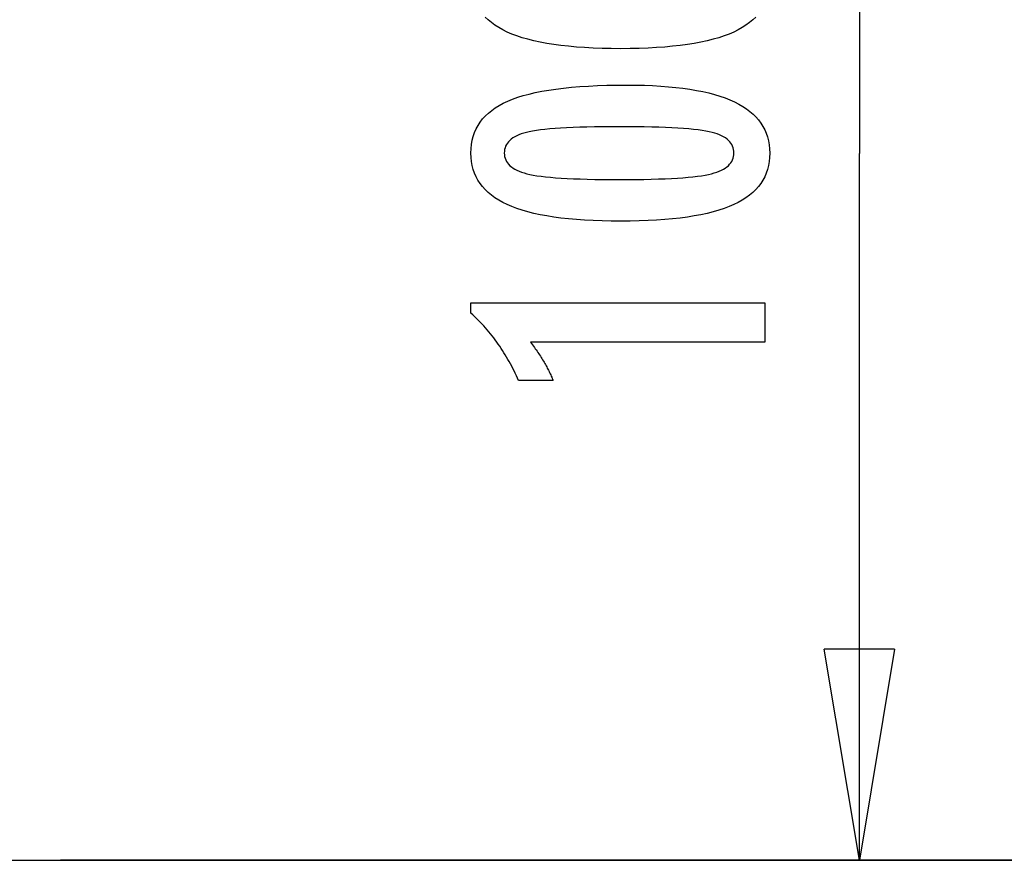
# Model space of a CAD drawing. Extents: x -41.7 to 41.7, y -25 to 25.
# Drawn here: x 24.9 to 31.9, y -18 to -12 of the extents above; entities that cross this region are included whole.
import ezdxf

# ---------------------------------------------------------------- set-up
doc = ezdxf.new("R2010")
doc.units = 0
doc.layers.get('0').update_dxf_attribs({"linetype": 'CONTINUOUS'})

msp = doc.modelspace()

# ---------------------------------------------------------------- linework, layer by layer
at = {"color": 0}
for points in [[(30.9017, -7.9282), (30.9017, -12.9567)], [(30.1633, -11.986), (30.1421, -12.0063), (30.1192, -12.0257), (30.094, -12.044), (30.067, -12.0614), (30.0379, -12.0776), (30.0069, -12.093), (30.0069, -12.093), (29.9735, -12.1071), (29.9379, -12.1204), (29.9, -12.1328), (29.86, -12.1444), (29.8176, -12.1549), (29.773, -12.1646), (29.7262, -12.1734), (29.6772, -12.1814), (29.6257, -12.1882), (29.572, -12.1942), (29.5161, -12.1992), (29.458, -12.2035), (29.3974, -12.2067), (29.3347, -12.209), (29.2698, -12.2104), (29.2026, -12.211), (29.2026, -12.211), (29.1351, -12.2104), (29.07, -12.209), (29.007, -12.2067), (28.9465, -12.2035), (28.888, -12.1992), (28.832, -12.1942), (28.7781, -12.1882), (28.7267, -12.1814), (28.6773, -12.1734), (28.6304, -12.1646), (28.5855, -12.1549), (28.5431, -12.1444), (28.5027, -12.1328), (28.4649, -12.1204), (28.4292, -12.1071), (28.3959, -12.093), (28.3959, -12.093), (28.3645, -12.0776), (28.3352, -12.0614), (28.3079, -12.044), (28.2828, -12.0257), (28.2596, -12.0063), (28.2384, -11.986)], [(29.2468, -12.4698), (29.2468, -12.4698), (29.3099, -12.4702), (29.3712, -12.4716), (29.4302, -12.4738), (29.4874, -12.4772), (29.5423, -12.4813), (29.5953, -12.4865), (29.6461, -12.4926), (29.6951, -12.4997), (29.7418, -12.5076), (29.7866, -12.5165), (29.8293, -12.5263), (29.87, -12.5372), (29.9085, -12.5488), (29.9451, -12.5615), (29.9795, -12.5751), (30.0121, -12.5897), (30.0121, -12.5897), (30.0424, -12.6051), (30.0709, -12.6215), (30.0974, -12.6388), (30.1221, -12.6573), (30.1446, -12.6766), (30.1653, -12.697), (30.184, -12.7183), (30.2008, -12.7407), (30.2153, -12.7638), (30.2281, -12.788), (30.2389, -12.8131), (30.2479, -12.8394), (30.2546, -12.8665), (30.2596, -12.8946), (30.2626, -12.9236), (30.2637, -12.9538), (30.2637, -12.9538), (30.2626, -12.9843), (30.2596, -13.0139), (30.2545, -13.0424), (30.2476, -13.07), (30.2384, -13.0964), (30.2275, -13.1219), (30.2144, -13.1464), (30.1995, -13.1699), (30.1823, -13.1923), (30.1633, -13.2137), (30.1421, -13.234), (30.1192, -13.2534), (30.094, -13.2717), (30.067, -13.2891), (30.0379, -13.3053), (30.0069, -13.3207), (30.0069, -13.3207), (29.9735, -13.3348), (29.9379, -13.3481), (29.9, -13.3605), (29.86, -13.3721), (29.8176, -13.3826), (29.773, -13.3923), (29.7262, -13.4011), (29.6772, -13.4091), (29.6257, -13.4159), (29.572, -13.4219), (29.5161, -13.4269), (29.458, -13.4312), (29.3974, -13.4344), (29.3347, -13.4367), (29.2698, -13.4381), (29.2026, -13.4387), (29.2026, -13.4387), (29.1351, -13.4381), (29.07, -13.4367), (29.007, -13.4344), (28.9465, -13.4312), (28.888, -13.4269), (28.832, -13.4219), (28.7781, -13.4159), (28.7267, -13.4091), (28.6773, -13.4011), (28.6304, -13.3923), (28.5855, -13.3826), (28.5431, -13.3721), (28.5027, -13.3605), (28.4649, -13.3481), (28.4292, -13.3348), (28.3959, -13.3207), (28.3959, -13.3207), (28.3645, -13.3053), (28.3352, -13.2891), (28.3079, -13.2717), (28.2828, -13.2534), (28.2596, -13.234), (28.2384, -13.2137), (28.2192, -13.1923), (28.2022, -13.1699), (28.187, -13.1464), (28.1739, -13.1219), (28.1627, -13.0964), (28.1537, -13.07), (28.1466, -13.0424), (28.1416, -13.0139), (28.1386, -12.9843), (28.1377, -12.9538), (28.1377, -12.9538), (28.1386, -12.9223), (28.1417, -12.892), (28.1467, -12.8627), (28.154, -12.8348), (28.1631, -12.8077), (28.1744, -12.7819), (28.1877, -12.7571), (28.2032, -12.7336), (28.2205, -12.7109), (28.2399, -12.6895), (28.2614, -12.6691), (28.285, -12.65), (28.3105, -12.6317), (28.3382, -12.6148), (28.3678, -12.5988), (28.3997, -12.5841), (28.3997, -12.5841), (28.4336, -12.5701), (28.47, -12.5571), (28.509, -12.545), (28.5507, -12.534), (28.5947, -12.5236), (28.6413, -12.5142), (28.6905, -12.5057), (28.7422, -12.4983), (28.7963, -12.4915), (28.853, -12.4857), (28.9123, -12.4808), (28.9742, -12.4768), (29.0384, -12.4736), (29.1053, -12.4714), (29.1748, -12.4701), (29.2468, -12.4698)], [(29.1932, -12.7661), (29.1932, -12.7661), (29.1313, -12.7662), (29.0724, -12.7667), (29.0161, -12.7674), (28.9626, -12.7686), (28.9117, -12.7699), (28.8636, -12.7717), (28.8182, -12.7737), (28.7757, -12.7762), (28.7356, -12.7788), (28.6983, -12.7819), (28.6637, -12.7851), (28.632, -12.7889), (28.6028, -12.7927), (28.5765, -12.797), (28.5527, -12.8016), (28.5318, -12.8066), (28.5318, -12.8066), (28.5126, -12.8118), (28.4949, -12.8177), (28.4782, -12.824), (28.4629, -12.831), (28.4488, -12.8382), (28.4359, -12.8462), (28.4242, -12.8546), (28.4139, -12.8637), (28.4046, -12.873), (28.3967, -12.8831), (28.3898, -12.8935), (28.3844, -12.9046), (28.3801, -12.916), (28.3771, -12.9281), (28.3753, -12.9406), (28.3747, -12.9538), (28.3747, -12.9538), (28.3753, -12.9667), (28.3771, -12.9791), (28.3802, -12.9911), (28.3847, -13.0026), (28.3903, -13.0134), (28.3972, -13.0239), (28.4053, -13.0338), (28.4148, -13.0434), (28.4253, -13.0522), (28.4373, -13.0606), (28.4505, -13.0686), (28.4649, -13.0761), (28.4805, -13.083), (28.4975, -13.0894), (28.5156, -13.0954), (28.5351, -13.101), (28.5351, -13.101), (28.5564, -13.1059), (28.5805, -13.1106), (28.6071, -13.115), (28.6365, -13.1191), (28.6683, -13.1227), (28.7029, -13.1261), (28.74, -13.1292), (28.78, -13.1321), (28.8223, -13.1344), (28.8674, -13.1365), (28.915, -13.1382), (28.9655, -13.1398), (29.0184, -13.1408), (29.074, -13.1416), (29.1322, -13.1421), (29.1932, -13.1424), (29.1932, -13.1424), (29.2539, -13.1421), (29.3122, -13.1416), (29.3676, -13.1408), (29.4206, -13.1398), (29.4708, -13.1382), (29.5185, -13.1365), (29.5634, -13.1344), (29.6059, -13.1321), (29.6455, -13.1292), (29.6826, -13.1261), (29.7169, -13.1227), (29.7488, -13.1191), (29.7779, -13.115), (29.8045, -13.1106), (29.8284, -13.1059), (29.8498, -13.101), (29.8498, -13.101), (29.8688, -13.0954), (29.8868, -13.0894), (29.9035, -13.083), (29.9191, -13.0761), (29.9332, -13.0686), (29.9464, -13.0606), (29.9581, -13.0522), (29.9689, -13.0434), (29.9781, -13.0338), (29.9862, -13.0239), (29.993, -13.0134), (29.9987, -13.0026), (30.0029, -12.9911), (30.0062, -12.9791), (30.008, -12.9667), (30.0088, -12.9538), (30.0088, -12.9538), (30.008, -12.9406), (30.0062, -12.9281), (30.0032, -12.916), (29.999, -12.9046), (29.9933, -12.8935), (29.9867, -12.8831), (29.9789, -12.873), (29.9699, -12.8637), (29.9594, -12.8546), (29.9479, -12.8462), (29.935, -12.8382), (29.9212, -12.831), (29.9059, -12.824), (29.8895, -12.8177), (29.8718, -12.8118), (29.8531, -12.8066), (29.8531, -12.8066), (29.8321, -12.8016), (29.8085, -12.797), (29.7822, -12.7927), (29.7533, -12.7889), (29.7215, -12.7851), (29.6871, -12.7819), (29.65, -12.7788), (29.6102, -12.7762), (29.5675, -12.7737), (29.5222, -12.7717), (29.4741, -12.7699), (29.4235, -12.7686), (29.3699, -12.7674), (29.3137, -12.7667), (29.2548, -12.7662), (29.1932, -12.7661)], [(30.9017, -17.9853), (30.9017, -12.9567)], [(30.2294, -14.2996), (28.562, -14.2996), (28.562, -14.2996), (28.5689, -14.3089), (28.5758, -14.3182), (28.5824, -14.3274), (28.5891, -14.3367), (28.5954, -14.3457), (28.6018, -14.3548), (28.6079, -14.3638), (28.6141, -14.3728), (28.6199, -14.3815), (28.6258, -14.3904), (28.6313, -14.3991), (28.637, -14.4079), (28.6423, -14.4164), (28.6477, -14.4251), (28.6528, -14.4335), (28.6579, -14.4421), (28.6579, -14.4421), (28.6626, -14.4502), (28.6674, -14.4586), (28.6719, -14.4669), (28.6765, -14.4753), (28.6808, -14.4834), (28.6852, -14.4916), (28.6893, -14.4997), (28.6935, -14.5081), (28.6973, -14.5161), (28.7012, -14.5242), (28.7048, -14.5323), (28.7085, -14.5404), (28.7119, -14.5482), (28.7154, -14.5563), (28.7186, -14.5643), (28.7219, -14.5724), (28.4768, -14.5724), (28.4768, -14.5724), (28.469, -14.555), (28.4611, -14.5379), (28.453, -14.5208), (28.4449, -14.504), (28.4363, -14.4872), (28.4278, -14.4707), (28.4189, -14.4542), (28.4101, -14.438), (28.4008, -14.4218), (28.3915, -14.4059), (28.382, -14.39), (28.3724, -14.3744), (28.3624, -14.3588), (28.3524, -14.3435), (28.3422, -14.3282), (28.3319, -14.3132), (28.3319, -14.3132), (28.3212, -14.2982), (28.3104, -14.2835), (28.2993, -14.2688), (28.2882, -14.2544), (28.2766, -14.24), (28.2651, -14.2259), (28.2532, -14.2118), (28.2413, -14.198), (28.2289, -14.1842), (28.2165, -14.1707), (28.2037, -14.1572), (28.191, -14.144), (28.1779, -14.1308), (28.1647, -14.1179), (28.1512, -14.1052), (28.1377, -14.0926), (28.1377, -14.0197), (30.2294, -14.0197), (30.2294, -14.2996)], [(30.9017, -17.9853), (30.6515, -16.4841)], [(31.1518, -16.4841), (30.6515, -16.4841)], [(31.1518, -16.4841), (30.9017, -17.9853)], [(30.9017, -17.9853), (30.9017, -16.4841)], [(-41.1574, -17.9853), (40.9672, -17.9853)], [(-11.1331, -17.9853), (31.1122, -17.9853)], [(24.7442, -17.9853), (41.1843, -17.9853)], [(41.6575, -17.9863), (25.2174, -17.9863)], [(31.1561, -17.9853), (31.1561, -17.9853)]]:
    msp.add_lwpolyline(points, dxfattribs=at)

doc.saveas('drawing.dxf')
